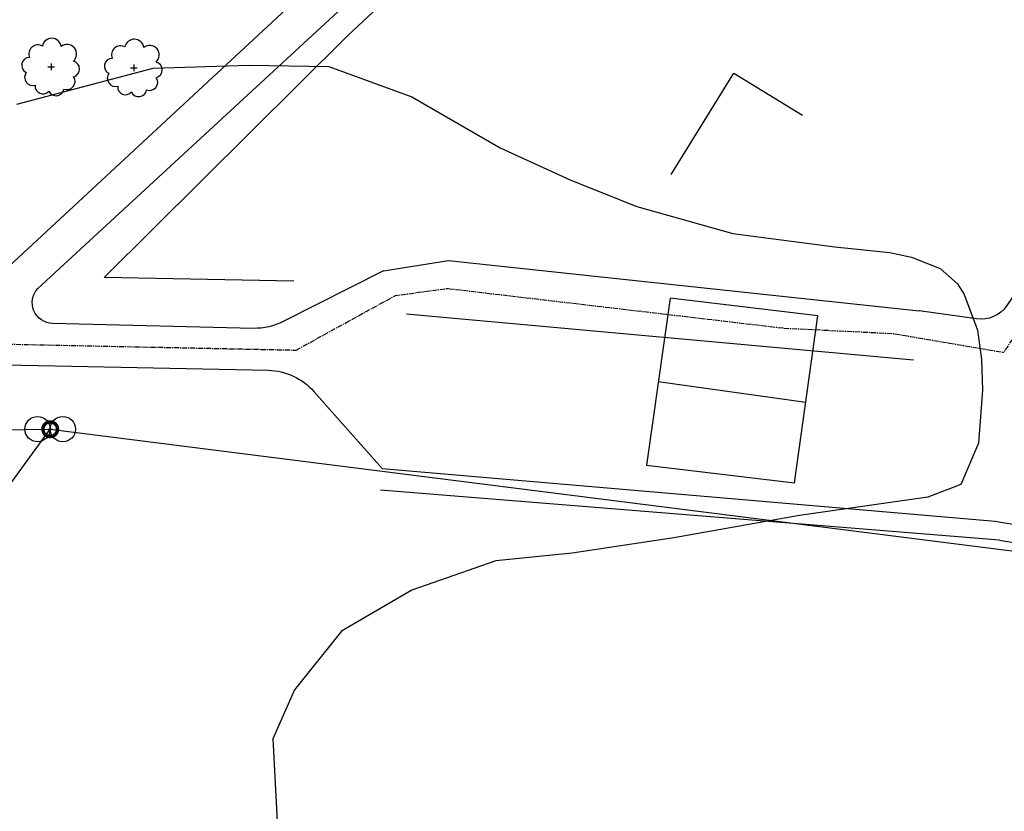
# Model space of a CAD drawing. Extents: x 4544885 to 4556518, y 7523263 to 7528311.
# Drawn here: x 4549002 to 4549192, y 7526036 to 7526188 of the extents above; entities that cross this region are included whole.
import ezdxf

# ---------------------------------------------------------------- set-up
doc = ezdxf.new("R2010")
doc.units = 0
doc.linetypes.add('CENTER', pattern=[50.8, 31.75, -6.35, 6.35, -6.35])
for name, color, linetype in [('alambrados', 1, 'Alambrado'), ('Arboles', 86, 'Continuous'), ('borde calle', 1, 'Continuous'), ('Caminos', 1, 'Continuous'), ('construcciones', 2, 'Continuous'), ('Curva 252m', 210, 'Continuous'), ('linea electrica', 1, 'LE_LINE')]:
    doc.layers.add(name, color=color, linetype=linetype)
doc.styles.get("Standard").update_dxf_attribs({"font": 'ARIAL.TTF'})
doc.linetypes.add('Alambrado', pattern='A,0.5,0.05,["X",Standard,S=0.1,R=0,X=0.1,Y=-0.05],0.05', length=0.6)
doc.linetypes.add('LE_LINE', pattern='A,0.5,-0.2,["LE",Standard,S=0.1,R=0,X=-0.1,Y=-0.05],-0.25', length=0.95)

# ---------------------------------------------------------------- blocks, each defined once
blk = doc.blocks.new('arbol-50')
for p, q in [((-0.64, -0.01), (0.64, 0.01)), ((-0.01, 0.64), (0.01, -0.64))]:
    blk.add_line(p, q)
at = {"linetype": 'Continuous'}
blk.add_lwpolyline([(-1.73, 4, 0.708873), (-4.18, 1.79, 0.806065), (-4.78, -1.09, 0.702562), (-3.01, -3.56, 0.766456), (-0.41, -4.63, 0.757613), (2.49, -4.21, 0.752523), (4.34, -1.85, 0.778938), (4.27, 1.16, 0.983288), (1.87, 3.93, 0.866104)], format="xyb", close=True, dxfattribs=at)
blk = doc.blocks.new('columna')
at = {"linetype": 'Continuous'}
for p, q in [((-0.88, -0.01), (0.88, 0.01)), ((-0.01, 0.88), (0.01, -0.88))]:
    blk.add_line(p, q, dxfattribs=at)
at = {"linetype": 'Continuous', "const_width": 1.3}
for points in [[(2.81, 0.03, 1), (-2.81, -0.03)], [(-2.81, -0.03, 1), (2.81, 0.03)]]:
    blk.add_lwpolyline(points, format="xyb", dxfattribs=at)

msp = doc.modelspace()

# ---------------------------------------------------------------- linework, layer by layer
at = {"layer": 'alambrados', "ltscale": 0.5, "flags": 128}
for points in [[(4549055.143, 7526137.637), (4549018.639, 7526138.328), (4549065.461, 7526184.854), (4549085.782, 7526203.865), (4549108.597, 7526225.499), (4549130.401, 7526218.167), (4549127.028, 7526199.563)], [(4549190.885, 7526087.798), (4549071.795, 7526097.446)], [(4549190.885, 7526087.798), (4549280.574, 7526073.125)]]:
    msp.add_lwpolyline(points, dxfattribs=at)
at = {"layer": 'alambrados', "ltscale": 0.5, "elevation": 252.399, "flags": 128}
msp.add_lwpolyline([(4549127.757, 7526158.15), (4549139.754, 7526177.659), (4549153.004, 7526169.597)], dxfattribs=at)
at = {"layer": 'borde calle'}
for points in [[(4549072.382, 7526139.657), (4549084.912, 7526141.616), (4549175.445, 7526131.916)], [(4549072.113, 7526101.61), (4549190.055, 7526091.461), (4549277.486, 7526076.457)]]:
    msp.add_lwpolyline(points, dxfattribs=at)
msp.add_lwpolyline([(4549196.883, 7526139.754), (4549192.279, 7526132.954, -0.2860279), (4549186.481, 7526130.375), (4549175.445, 7526131.916)], format="xyb", dxfattribs=at)
at = {"layer": 'Caminos'}
for points in [[(4549072.382, 7526139.657), (4549053.127, 7526129.867, -0.124371), (4549047.394, 7526128.567), (4549008.751, 7526129.516, -0.6460883), (4549005.893, 7526136.225), (4549096.659, 7526219.961, -0.0625406), (4549097.421, 7526220.605), (4549110.818, 7526229.315, -0.0694228), (4549111.82, 7526229.783), (4549127.64, 7526234.663), (4549140.115, 7526236.25), (4549157.127, 7526235.797), (4549171.734, 7526229.872, -0.0478228), (4549172.073, 7526229.696), (4549182.832, 7526222.701), (4549225.22, 7526196.996), (4549227.009, 7526190.687)], [(4549074.076, 7526208.927), (4548993.275, 7526134.014, -0.2184939), (4548984.092, 7526130.029)], [(4548665.501, 7525989.346), (4548694.73, 7526083.376), (4548704.676, 7526111.423, -0.3087423), (4548715.599, 7526119.406), (4548742.072, 7526120.259), (4548827.951, 7526122.847), (4548862.429, 7526123.676), (4548890.563, 7526122.604), (4548931.495, 7526124.221), (4548958.287, 7526124.392), (4548969.179, 7526122.694), (4548990.227, 7526121.744), (4549050.258, 7526120.494, -0.2095048), (4549058.999, 7526116.445), (4549072.113, 7526101.61)]]:
    msp.add_lwpolyline(points, format="xyb", dxfattribs=at)
at = {"layer": 'Caminos', "linetype": 'CENTER', "ltscale": 0.03, "flags": 128}
for points in [[(4549230.38, 7526187.746), (4549209.539, 7526154.478), (4549201.656, 7526138.999), (4549191.677, 7526123.952)], [(4545451.747, 7526163.774), (4545583.843, 7526120.917), (4545670.741, 7526101.446), (4545726.388, 7526091.284), (4545781.349, 7526085.01), (4545849.034, 7526082.199), (4545975.192, 7526083.084), (4546086.252, 7526083.782), (4546139.33, 7526084.62), (4546224.479, 7526085.473), (4546283.54, 7526086.786), (4546397.208, 7526089.961), (4546426.134, 7526090.693), (4546493.223, 7526091.957), (4546531.888, 7526091.592), (4546614.784, 7526090.811), (4546717.962, 7526092.741), (4546735.821, 7526093.134), (4546793.911, 7526093.567), (4546808.215, 7526093.147), (4546840.498, 7526092.716), (4546883.533, 7526093.26), (4546909.52, 7526093.555), (4546943.582, 7526090.899), (4547016.722, 7526088.545), (4547040.586, 7526087.81), (4547063.169, 7526088.991), (4547086.284, 7526093.606), (4547221.124, 7526095.672), (4547253.567, 7526094.832), (4547308.014, 7526094.542), (4547335.718, 7526093.806), (4547364.639, 7526094.497), (4547421.61, 7526092.444), (4547444.677, 7526091.382), (4547456.599, 7526091.757), (4547464.972, 7526091.818), (4547487.885, 7526093.005), (4547515.708, 7526094.693), (4547528.755, 7526095.234), (4547568.647, 7526098.135), (4547580.917, 7526099.25), (4547630.52, 7526101.246), (4547679.296, 7526102.931), (4547751.925, 7526102.943), (4547819.041, 7526102.459), (4547854.795, 7526101.056), (4547858.162, 7526100.983), (4547879.761, 7526103.878), (4547900.246, 7526105.146), (4547919.884, 7526104.082), (4547942.49, 7526103.548), (4547955.774, 7526104.189), (4547965.833, 7526104.433), (4547989.223, 7526105.481), (4548006.386, 7526108.476), (4548032.906, 7526112.396), (4548049.856, 7526112.99), (4548061.79, 7526112.728), (4548075.4, 7526113.231), (4548092.869, 7526112.657), (4548117.048, 7526111.792), (4548145.254, 7526110.787), (4548170.383, 7526110.402), (4548191.955, 7526111.734), (4548206.534, 7526112.642), (4548228.84, 7526114.614), (4548262.937, 7526117.292), (4548286.63, 7526117.685), (4548310.217, 7526117.405), (4548332.129, 7526117.254), (4548357.338, 7526118.416), (4548378.482, 7526117.827), (4548390.058, 7526117.331), (4548396.207, 7526118.006), (4548410.973, 7526117.308), (4548505.176, 7526119.172), (4548526.225, 7526119.388), (4548554.594, 7526119.719), (4548584.664, 7526121.657), (4548625.843, 7526121.73), (4548654.089, 7526122.194), (4548675.727, 7526121.837), (4548688.599, 7526122.539), (4548741.947, 7526124.257), (4548827.843, 7526126.846), (4548862.457, 7526127.678), (4548890.56, 7526126.607), (4548931.403, 7526128.22), (4548958.584, 7526128.394), (4548969.578, 7526126.68), (4548990.359, 7526125.742), (4549055.599, 7526124.384)], [(4549055.599, 7526124.384), (4549074.676, 7526134.886), (4549084.735, 7526136.241)], [(4549084.735, 7526136.241), (4549149.411, 7526128.617)], [(4549149.411, 7526128.617), (4549170.442, 7526127.576), (4549191.677, 7526123.952)]]:
    msp.add_lwpolyline(points, dxfattribs=at)
at = {"layer": 'Caminos', "elevation": 252.107}
msp.add_lwpolyline([(4549174.316, 7526122.471), (4549076.794, 7526131.296)], dxfattribs=at)
at = {"layer": 'construcciones'}
for points in [[(4549127.507, 7526134.378), (4549123.006, 7526102.271), (4549151.47, 7526098.866)], [(4549151.47, 7526098.866), (4549155.971, 7526130.973), (4549127.507, 7526134.378)], [(4549125.256, 7526118.324), (4549153.64, 7526114.346)]]:
    msp.add_lwpolyline(points, dxfattribs=at)
at = {"layer": 'Curva 252m', "color": 251, "elevation": 252}
msp.add_lwpolyline([(4549001.859, 7526171.688), (4549028.091, 7526178.617), (4549046.483, 7526179.22), (4549061.861, 7526178.919), (4549077.835, 7526173.106), (4549094.828, 7526163.287), (4549108.403, 7526157.07), (4549121.13, 7526151.984), (4549139.585, 7526146.813), (4549159.209, 7526144.243), (4549169.812, 7526143.138), (4549173.927, 7526142.239), (4549179.456, 7526140.055), (4549182.799, 7526137.1), (4549184.06, 7526135.066), (4549186.63, 7526128.206), (4549187.453, 7526122.596), (4549187.609, 7526116.67), (4549186.868, 7526106.485), (4549183.472, 7526098.502), (4549177.079, 7526096.107), (4549152.432, 7526092.584), (4549128.232, 7526088.286), (4549108.666, 7526085.325), (4549093.998, 7526083.822), (4549077.825, 7526078.185), (4549064.286, 7526070.294), (4549055.259, 7526059.02), (4549051.122, 7526049.626), (4549052.501, 7526022.64)], dxfattribs=at)
at = {"layer": 'linea electrica'}
for points in [[(4547596.098, 7526088.992), (4547855.246, 7526089.418), (4548124.341, 7526093.122), (4548382.107, 7526098.956), (4548591.649, 7526102.97), (4548800.319, 7526106.326), (4549008.288, 7526109.18)], [(4548992.057, 7526086.92), (4549008.288, 7526109.167)]]:
    msp.add_lwpolyline(points, dxfattribs=at)
at = {"layer": 'linea electrica', "flags": 128}
msp.add_lwpolyline([(4549008.297, 7526109.18), (4549297.116, 7526072.633)], dxfattribs=at)
at = {"layer": 'linea electrica'}
for centre in [(4549005.856, 7526109.18), (4549010.72, 7526109.18)]:
    msp.add_circle(centre, 2.432, dxfattribs=at)

# ---------------------------------------------------------------- block references
at = {"layer": 'Arboles', "rotation": 359.3632111395618}
for p in [(4549008.459, 7526178.843, 277.876), (4549024.358, 7526178.666, 277.876)]:
    msp.add_blockref('arbol-50', p, dxfattribs=at)
at = {"layer": 'linea electrica', "ltscale": 8, "xscale": 0.5, "yscale": 0.5}
msp.add_blockref('columna', (4549008.288, 7526109.167), dxfattribs=at)

doc.saveas('drawing.dxf')
